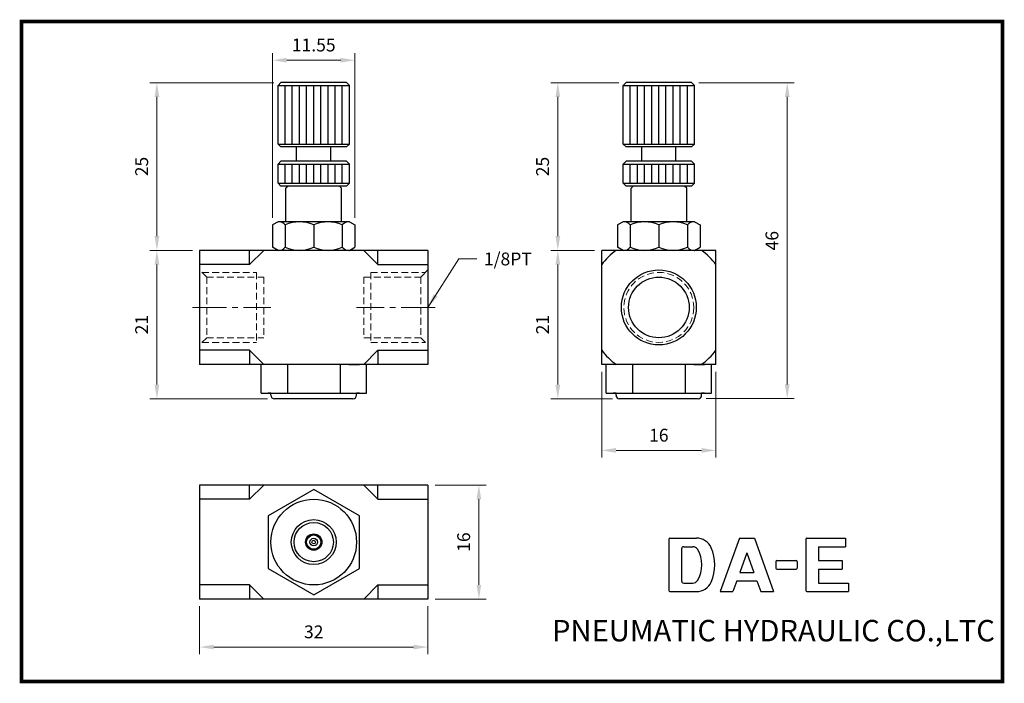
# Model space of a CAD drawing. Units: millimetres. Extents: x 0 to 138, y 0 to 93.
import ezdxf

# ---------------------------------------------------------------- set-up
doc = ezdxf.new("R2010")
doc.units = ezdxf.units.MM
doc.linetypes.add('CENTER2', pattern=[28.575, 19.05, -3.175, 3.175, -3.175])
doc.linetypes.add('HIDDEN2', pattern=[4.7625, 3.175, -1.5875])
doc.layers.get('0').update_dxf_attribs({"lineweight": 25})
doc.layers.add('中心線', color=4, linetype='CENTER2', lineweight=18)
doc.layers.add('圖層3', color=3, linetype='HIDDEN2', lineweight=18)
doc.styles.get("Standard").update_dxf_attribs({"font": 'txt.shx', "bigfont": 'chineset.shx'})
doc.dimstyles.new('ISO-25', dxfattribs={"dimtxt": 1.8, "dimasz": 2, "dimexe": 1, "dimexo": 1, "dimgap": 1, "dimtad": 1, "dimdsep": 46, "dimtxsty": 'Standard', "dimcen": 2, "dimclrd": 5, "dimclre": 5, "dimclrt": 256, "dimazin": 0, "dimtfac": 1, "dimtmove": 0, "dimatfit": 3, "dimfxl": 1, "dimlwd": 18, "dimlwe": 18, "dimarcsym": 0})

# ---------------------------------------------------------------- blocks, each defined once
blk = doc.blocks.new('*D1')
at = {"color": 5, "lineweight": 18, "transparency": 16777216}
for p, q in [((94.93, 83.92), (108.32, 83.92)), ((107.32, 41.64), (107.32, 81.92)), ((95.96, 39.64), (108.32, 39.64))]:
    blk.add_line(p, q, dxfattribs=at)
at = {"color": 5, "transparency": 16777216}
for points in [[(106.99, 81.92), (107.66, 81.92), (107.32, 83.92)], [(106.99, 41.64), (107.66, 41.64), (107.32, 39.64)]]:
    blk.add_solid(points, dxfattribs=at)
at = {"layer": 'Defpoints', "color": 0, "transparency": 16777216}
for p in [(93.93, 83.92), (107.32, 83.92), (94.96, 39.64)]:
    blk.add_point(p, dxfattribs=at)
at = {"transparency": 16777216, "insert": (105.42, 61.78), "char_height": 1.8, "attachment_point": 5, "rotation": 90}
blk.add_mtext('46', dxfattribs=at)
blk = doc.blocks.new('*D3')
at = {"color": 5, "lineweight": 18, "transparency": 16777216}
for p, q in [((83.73, 83.92), (74.17, 83.92)), ((75.17, 81.92), (75.17, 62.42)), ((80.33, 60.42), (74.17, 60.42))]:
    blk.add_line(p, q, dxfattribs=at)
at = {"color": 5, "transparency": 16777216}
for points in [[(74.84, 81.92), (75.51, 81.92), (75.17, 83.92)], [(74.84, 62.42), (75.51, 62.42), (75.17, 60.42)]]:
    blk.add_solid(points, dxfattribs=at)
at = {"layer": 'Defpoints', "color": 0, "transparency": 16777216}
for p in [(84.73, 83.92), (75.17, 60.42), (81.33, 60.42)]:
    blk.add_point(p, dxfattribs=at)
at = {"transparency": 16777216, "insert": (73.27, 72.17), "char_height": 1.8, "attachment_point": 5, "rotation": 90}
blk.add_mtext('25', dxfattribs=at)
blk = doc.blocks.new('*D4')
at = {"color": 5, "lineweight": 18, "transparency": 16777216}
for p, q in [((80.33, 60.42), (74.17, 60.42)), ((75.17, 41.62), (75.17, 58.42)), ((82.83, 39.62), (74.17, 39.62))]:
    blk.add_line(p, q, dxfattribs=at)
at = {"color": 5, "transparency": 16777216}
for points in [[(74.84, 58.42), (75.51, 58.42), (75.17, 60.42)], [(74.84, 41.62), (75.51, 41.62), (75.17, 39.62)]]:
    blk.add_solid(points, dxfattribs=at)
at = {"layer": 'Defpoints', "color": 0, "transparency": 16777216}
for p in [(75.17, 60.42), (81.33, 60.42), (83.83, 39.62)]:
    blk.add_point(p, dxfattribs=at)
at = {"transparency": 16777216, "insert": (73.27, 50.02), "char_height": 1.8, "attachment_point": 5, "rotation": 90}
blk.add_mtext('21', dxfattribs=at)
blk = doc.blocks.new('*D5')
at = {"color": 5, "lineweight": 18, "transparency": 16777216}
for p, q in [((24.96, 10.54), (24.96, 3.83)), ((56.96, 10.54), (56.96, 3.83)), ((26.96, 4.83), (54.96, 4.83))]:
    blk.add_line(p, q, dxfattribs=at)
at = {"color": 5, "transparency": 16777216}
for points in [[(26.96, 5.16), (26.96, 4.5), (24.96, 4.83)], [(54.96, 5.16), (54.96, 4.5), (56.96, 4.83)]]:
    blk.add_solid(points, dxfattribs=at)
at = {"layer": 'Defpoints', "color": 0, "transparency": 16777216}
for p in [(24.96, 11.54), (56.96, 11.54), (56.96, 4.83)]:
    blk.add_point(p, dxfattribs=at)
at = {"transparency": 16777216, "insert": (40.96, 6.73), "char_height": 1.8, "attachment_point": 5}
blk.add_mtext('32', dxfattribs=at)
blk = doc.blocks.new('*D6')
at = {"color": 5, "lineweight": 18, "transparency": 16777216}
for p, q in [((81.33, 43.42), (81.33, 31.39)), ((97.33, 43.42), (97.33, 31.39)), ((83.33, 32.39), (95.33, 32.39))]:
    blk.add_line(p, q, dxfattribs=at)
at = {"color": 5, "transparency": 16777216}
for points in [[(83.33, 32.73), (83.33, 32.06), (81.33, 32.39)], [(95.33, 32.73), (95.33, 32.06), (97.33, 32.39)]]:
    blk.add_solid(points, dxfattribs=at)
at = {"layer": 'Defpoints', "color": 0, "transparency": 16777216}
for p in [(81.33, 44.42), (97.33, 44.42), (97.33, 32.39)]:
    blk.add_point(p, dxfattribs=at)
at = {"transparency": 16777216, "insert": (89.33, 34.29), "char_height": 1.8, "attachment_point": 5}
blk.add_mtext('16', dxfattribs=at)
blk = doc.blocks.new('*D7')
at = {"color": 5, "lineweight": 18, "transparency": 16777216}
for p, q in [((35.19, 64.98), (35.19, 88.07)), ((37.19, 87.07), (44.74, 87.07)), ((46.74, 64.98), (46.74, 88.07))]:
    blk.add_line(p, q, dxfattribs=at)
at = {"color": 5, "transparency": 16777216}
for points in [[(37.19, 87.41), (37.19, 86.74), (35.19, 87.07)], [(44.74, 87.41), (44.74, 86.74), (46.74, 87.07)]]:
    blk.add_solid(points, dxfattribs=at)
at = {"layer": 'Defpoints', "color": 0, "transparency": 16777216}
for p in [(46.74, 87.07), (35.19, 63.98), (46.74, 63.98)]:
    blk.add_point(p, dxfattribs=at)
at = {"transparency": 16777216, "insert": (40.96, 88.97), "char_height": 1.8, "attachment_point": 5}
blk.add_mtext('11.55', dxfattribs=at)
blk = doc.blocks.new('*D8')
at = {"color": 5, "lineweight": 18, "transparency": 16777216}
for p, q in [((57.96, 27.54), (65.11, 27.54)), ((64.11, 13.54), (64.11, 25.54)), ((57.96, 11.54), (65.11, 11.54))]:
    blk.add_line(p, q, dxfattribs=at)
at = {"color": 5, "transparency": 16777216}
for points in [[(63.78, 25.54), (64.44, 25.54), (64.11, 27.54)], [(63.78, 13.54), (64.44, 13.54), (64.11, 11.54)]]:
    blk.add_solid(points, dxfattribs=at)
at = {"layer": 'Defpoints', "color": 0, "transparency": 16777216}
for p in [(56.96, 27.54), (64.11, 27.54), (56.96, 11.54)]:
    blk.add_point(p, dxfattribs=at)
at = {"transparency": 16777216, "insert": (62.21, 19.54), "char_height": 1.8, "attachment_point": 5, "rotation": 90}
blk.add_mtext('16', dxfattribs=at)
blk = doc.blocks.new('*D9')
at = {"color": 5, "lineweight": 18, "transparency": 16777216}
for p, q in [((35.36, 83.92), (17.98, 83.92)), ((18.98, 62.42), (18.98, 81.92)), ((23.96, 60.42), (17.98, 60.42))]:
    blk.add_line(p, q, dxfattribs=at)
at = {"color": 5, "transparency": 16777216}
for points in [[(18.65, 81.92), (19.32, 81.92), (18.98, 83.92)], [(18.65, 62.42), (19.32, 62.42), (18.98, 60.42)]]:
    blk.add_solid(points, dxfattribs=at)
at = {"layer": 'Defpoints', "color": 0, "transparency": 16777216}
for p in [(18.98, 83.92), (36.36, 83.92), (24.96, 60.42)]:
    blk.add_point(p, dxfattribs=at)
at = {"transparency": 16777216, "insert": (17.08, 72.17), "char_height": 1.8, "attachment_point": 5, "rotation": 90}
blk.add_mtext('25', dxfattribs=at)
blk = doc.blocks.new('*D10')
at = {"color": 5, "lineweight": 18, "transparency": 16777216}
for p, q in [((23.96, 60.42), (17.98, 60.42)), ((18.98, 41.62), (18.98, 58.42)), ((34.46, 39.62), (17.98, 39.62))]:
    blk.add_line(p, q, dxfattribs=at)
at = {"color": 5, "transparency": 16777216}
for points in [[(18.65, 58.42), (19.32, 58.42), (18.98, 60.42)], [(18.65, 41.62), (19.32, 41.62), (18.98, 39.62)]]:
    blk.add_solid(points, dxfattribs=at)
at = {"layer": 'Defpoints', "color": 0, "transparency": 16777216}
for p in [(18.98, 60.42), (24.96, 60.42), (35.46, 39.62)]:
    blk.add_point(p, dxfattribs=at)
at = {"transparency": 16777216, "insert": (17.08, 50.02), "char_height": 1.8, "attachment_point": 5, "rotation": 90}
blk.add_mtext('21', dxfattribs=at)

msp = doc.modelspace()

# ---------------------------------------------------------------- linework, layer by layer
for p, q in [((36.362, 83.925), (35.962, 83.525)), ((35.962, 75.325), (35.962, 83.525)), ((45.562, 83.925), (36.362, 83.925)), ((36.962, 75.325), (36.962, 83.525)), ((37.962, 75.325), (37.962, 83.525)), ((38.962, 75.325), (38.962, 83.525)), ((39.962, 75.325), (39.962, 83.525)), ((40.962, 75.325), (40.962, 83.525)), ((41.962, 75.325), (41.962, 83.525)), ((42.962, 75.325), (42.962, 83.525)), ((43.962, 75.325), (43.962, 83.525)), ((44.962, 75.325), (44.962, 83.525)), ((45.962, 83.525), (45.562, 83.925)), ((45.962, 75.325), (45.962, 83.525)), ((84.731, 83.925), (84.331, 83.525)), ((84.331, 75.325), (84.331, 83.525)), ((93.931, 83.925), (84.731, 83.925)), ((85.331, 75.325), (85.331, 83.525)), ((86.331, 75.325), (86.331, 83.525)), ((87.331, 75.325), (87.331, 83.525)), ((88.331, 75.325), (88.331, 83.525)), ((89.331, 75.325), (89.331, 83.525)), ((90.331, 75.325), (90.331, 83.525)), ((91.331, 75.325), (91.331, 83.525)), ((92.331, 75.325), (92.331, 83.525)), ((93.331, 75.325), (93.331, 83.525)), ((94.331, 83.525), (93.931, 83.925)), ((94.331, 75.325), (94.331, 83.525)), ((36.362, 74.925), (35.962, 75.325)), ((45.562, 74.925), (36.362, 74.925)), ((38.562, 72.925), (38.562, 74.925)), ((43.362, 72.925), (43.362, 74.925)), ((45.562, 74.925), (45.962, 75.325)), ((84.731, 74.925), (84.331, 75.325)), ((93.931, 74.925), (84.731, 74.925)), ((86.931, 72.925), (86.931, 74.925)), ((91.731, 72.925), (91.731, 74.925)), ((93.931, 74.925), (94.331, 75.325)), ((35.962, 72.525), (36.362, 72.925)), ((35.962, 69.825), (35.962, 72.525)), ((45.562, 72.925), (36.362, 72.925)), ((36.962, 69.825), (36.962, 72.525)), ((37.962, 69.825), (37.962, 72.525)), ((38.962, 69.825), (38.962, 72.525)), ((39.962, 69.825), (39.962, 72.525)), ((40.962, 69.825), (40.962, 72.525)), ((40.962, 69.825), (40.962, 72.525)), ((41.962, 69.825), (41.962, 72.525)), ((42.962, 69.825), (42.962, 72.525)), ((43.962, 69.825), (43.962, 72.525)), ((44.962, 69.825), (44.962, 72.525)), ((45.562, 72.925), (45.962, 72.525)), ((45.962, 69.825), (45.962, 72.525)), ((84.331, 72.525), (84.731, 72.925)), ((84.331, 69.825), (84.331, 72.525)), ((93.931, 72.925), (84.731, 72.925)), ((85.331, 69.825), (85.331, 72.525)), ((86.331, 69.825), (86.331, 72.525)), ((87.331, 69.825), (87.331, 72.525)), ((88.331, 69.825), (88.331, 72.525)), ((89.331, 69.825), (89.331, 72.525)), ((89.331, 69.825), (89.331, 72.525)), ((90.331, 69.825), (90.331, 72.525)), ((91.331, 69.825), (91.331, 72.525)), ((92.331, 69.825), (92.331, 72.525)), ((93.331, 69.825), (93.331, 72.525)), ((93.931, 72.925), (94.331, 72.525)), ((94.331, 69.825), (94.331, 72.525)), ((36.362, 69.425), (35.962, 69.825)), ((45.562, 69.425), (36.362, 69.425)), ((37.362, 69.425), (37.062, 69.125)), ((37.062, 64.425), (37.062, 69.125)), ((44.862, 69.125), (44.562, 69.425)), ((44.862, 64.425), (44.862, 69.125)), ((45.562, 69.425), (45.962, 69.825)), ((84.731, 69.425), (84.331, 69.825)), ((93.931, 69.425), (84.731, 69.425)), ((85.731, 69.425), (85.431, 69.125)), ((85.431, 64.425), (85.431, 69.125)), ((93.231, 69.125), (92.931, 69.425)), ((93.231, 64.425), (93.231, 69.125)), ((93.931, 69.425), (94.331, 69.825)), ((35.962, 64.425), (35.189, 63.978)), ((35.189, 63.978), (35.189, 60.872)), ((45.962, 64.425), (35.962, 64.425)), ((36.962, 63.978), (36.962, 60.872)), ((40.962, 63.978), (40.962, 60.872)), ((44.962, 63.978), (44.962, 60.872)), ((45.962, 64.425), (46.736, 63.978)), ((46.736, 63.978), (46.736, 60.872)), ((84.331, 64.425), (83.557, 63.978)), ((83.557, 63.978), (83.557, 60.872)), ((94.331, 64.425), (84.331, 64.425)), ((85.331, 63.978), (85.331, 60.872)), ((89.331, 63.978), (89.331, 60.872)), ((93.331, 63.978), (93.331, 60.872)), ((94.331, 64.425), (95.104, 63.978)), ((95.104, 63.978), (95.104, 60.872)), ((35.962, 60.425), (35.189, 60.872)), ((45.962, 60.425), (46.736, 60.872)), ((84.331, 60.425), (83.557, 60.872)), ((94.331, 60.425), (95.104, 60.872)), ((24.962, 60.425), (24.962, 44.425)), ((56.962, 60.425), (24.962, 60.425)), ((56.962, 60.425), (56.962, 44.425)), ((97.331, 60.425), (81.331, 60.425)), ((81.331, 44.425), (81.331, 60.425)), ((97.331, 44.425), (97.331, 60.425)), ((56.962, 44.425), (24.962, 44.425)), ((33.572, 40.425), (33.572, 44.425)), ((36.062, 44.425), (34.562, 44.425)), ((37.267, 44.425), (37.267, 40.425)), ((44.657, 44.425), (44.657, 40.425)), ((45.862, 44.425), (47.362, 44.425)), ((48.352, 40.425), (48.352, 44.425)), ((97.331, 44.425), (81.331, 44.425)), ((81.941, 40.425), (81.941, 44.425)), ((84.431, 44.425), (82.931, 44.425)), ((85.636, 44.425), (85.636, 40.425)), ((93.026, 44.425), (93.026, 40.425)), ((94.231, 44.425), (95.731, 44.425)), ((96.721, 40.425), (96.721, 44.425)), ((34.962, 40.425), (34.562, 40.425)), ((34.962, 40.125), (34.962, 40.425)), ((46.962, 40.125), (46.962, 40.425)), ((47.362, 40.425), (46.962, 40.425)), ((83.331, 40.425), (82.931, 40.425)), ((83.331, 40.125), (83.331, 40.425)), ((95.331, 40.125), (95.331, 40.425)), ((95.731, 40.425), (95.331, 40.425)), ((46.462, 39.625), (35.462, 39.625)), ((94.831, 39.625), (83.831, 39.625)), ((56.962, 27.54), (24.962, 27.54)), ((24.962, 27.54), (24.962, 11.54)), ((56.962, 27.54), (56.962, 11.54)), ((90.719, 19.947), (90.719, 12.747)), ((90.869, 20.097), (94.606, 20.097)), ((100.619, 20.097), (97.919, 12.597)), ((100.619, 20.097), (102.719, 20.097)), ((102.719, 20.097), (105.419, 12.597)), ((109.919, 19.947), (109.919, 12.747)), ((110.069, 20.097), (115.469, 20.097)), ((115.469, 20.097), (115.469, 18.897)), ((92.519, 18.597), (92.519, 14.097)), ((92.819, 18.897), (94.112, 18.897)), ((101.669, 18.013), (100.691, 15.297)), ((101.669, 18.013), (102.647, 15.297)), ((111.719, 18.897), (115.469, 18.897)), ((111.719, 18.897), (111.719, 16.947)), ((105.719, 16.797), (105.719, 15.897)), ((105.869, 16.947), (108.569, 16.947)), ((108.719, 16.797), (108.719, 15.897)), ((111.719, 16.947), (115.019, 16.947)), ((115.019, 16.947), (115.019, 15.747)), ((100.691, 15.297), (102.647, 15.297)), ((105.869, 15.747), (108.569, 15.747)), ((111.719, 15.747), (115.019, 15.747)), ((111.719, 15.747), (111.719, 13.797)), ((100.259, 14.097), (99.719, 12.597)), ((100.259, 14.097), (103.079, 14.097)), ((103.079, 14.097), (103.619, 12.597)), ((90.869, 12.597), (94.606, 12.597)), ((92.819, 13.797), (94.112, 13.797)), ((97.919, 12.597), (99.719, 12.597)), ((103.619, 12.597), (105.419, 12.597)), ((110.069, 12.597), (115.919, 12.597)), ((111.719, 13.797), (115.919, 13.797)), ((115.919, 13.797), (115.919, 12.597)), ((56.962, 11.54), (24.962, 11.54))]:
    msp.add_line(p, q)
at = {"color": 0}
for p, q in [((35.962, 83.525), (45.962, 83.525)), ((84.331, 83.525), (94.331, 83.525)), ((35.962, 75.325), (45.962, 75.325)), ((84.331, 75.325), (94.331, 75.325)), ((35.962, 72.525), (45.962, 72.525)), ((84.331, 72.525), (94.331, 72.525)), ((35.962, 69.825), (45.962, 69.825)), ((84.331, 69.825), (94.331, 69.825)), ((33.962, 60.425), (31.962, 58.425)), ((31.962, 58.425), (31.962, 60.425)), ((47.962, 60.425), (49.962, 58.425)), ((49.962, 58.425), (49.962, 60.425)), ((31.962, 58.425), (24.962, 58.425)), ((49.962, 58.425), (56.962, 58.425)), ((55.962, 56.675), (56.962, 57.675)), ((31.962, 46.425), (24.962, 46.425)), ((33.962, 44.425), (31.962, 46.425)), ((31.962, 46.425), (31.962, 44.425)), ((47.962, 44.425), (49.962, 46.425)), ((49.962, 46.425), (56.962, 46.425)), ((49.962, 46.425), (49.962, 44.425)), ((33.572, 40.425), (48.352, 40.425)), ((81.941, 40.425), (96.721, 40.425)), ((33.962, 27.54), (31.962, 25.54)), ((31.962, 25.54), (31.962, 27.54)), ((47.962, 27.54), (49.962, 25.54)), ((49.962, 25.54), (49.962, 27.54)), ((31.962, 25.54), (24.962, 25.54)), ((49.962, 25.54), (56.962, 25.54)), ((31.962, 13.54), (24.962, 13.54)), ((33.962, 11.54), (31.962, 13.54)), ((31.962, 13.54), (31.962, 11.54)), ((47.962, 11.54), (49.962, 13.54)), ((49.962, 13.54), (56.962, 13.54)), ((49.962, 13.54), (49.962, 11.54))]:
    msp.add_line(p, q, dxfattribs=at)
at = {"const_width": 0.5}
msp.add_lwpolyline([(0, 0), (137.5, 0), (137.5, 92.5), (0, 92.5)], close=True, dxfattribs=at)
msp.add_lwpolyline([(47.362, 23.235), (40.962, 26.93), (34.562, 23.235), (34.562, 15.844), (40.962, 12.149), (47.362, 15.844)], close=True)
at = {"color": 0}
for radius in [5.25, 4.25]:
    msp.add_circle((89.331, 52.425), radius, dxfattribs=at)
for radius in [6, 3.15, 2.75, 1.15, 1, 0.539, 0.25]:
    msp.add_circle((40.962, 19.54), radius)
for centre, radius, start, end in [((36.075, 63.336), 1.095, 35.93532, 95.93532), ((38.962, 59.723), 4.702, 64.8257, 115.1743), ((42.962, 59.723), 4.702, 64.8257, 115.1743), ((45.849, 63.336), 1.095, 84.06468, 144.06468), ((84.444, 63.336), 1.095, 35.93532, 95.93532), ((87.331, 59.723), 4.702, 64.8257, 115.1743), ((91.331, 59.723), 4.702, 64.8257, 115.1743), ((94.218, 63.336), 1.095, 84.06468, 144.06468), ((36.075, 61.514), 1.095, 264.06468, 324.06468), ((38.962, 65.127), 4.702, 244.8257, 295.1743), ((42.962, 65.127), 4.702, 244.8257, 295.1743), ((45.849, 61.514), 1.095, 215.93532, 275.93532), ((84.444, 61.514), 1.095, 264.06468, 324.06468), ((87.331, 65.127), 4.702, 244.8257, 295.1743), ((91.331, 65.127), 4.702, 244.8257, 295.1743), ((94.218, 61.514), 1.095, 215.93532, 275.93532), ((35.462, 40.125), 0.5, 180, 270), ((46.462, 40.125), 0.5, 270, 0), ((83.831, 40.125), 0.5, 180, 270), ((94.831, 40.125), 0.5, 270, 0), ((90.869, 19.947), 0.15, 90, 180), ((94.606, 17.847), 2.25, 23.57818, 90), ((110.069, 19.947), 0.15, 90, 180), ((92.819, 18.597), 0.3, 90, 180), ((94.112, 18.147), 0.75, 31.44898, 90), ((91.169, 16.347), 4.2, 328.55102, 31.44898), ((91.169, 16.347), 6, 336.42182, 23.57818), ((105.869, 16.797), 0.15, 90, 180), ((108.569, 16.797), 0.15, 0, 90), ((105.869, 15.897), 0.15, 180, 270), ((108.569, 15.897), 0.15, 270, 360), ((92.819, 14.097), 0.3, 180, 270), ((94.112, 14.547), 0.75, 270, 328.55102), ((94.606, 14.847), 2.25, 270, 336.42182), ((90.869, 12.747), 0.15, 180, 270), ((110.069, 12.747), 0.15, 180, 270)]:
    msp.add_arc(centre, radius, start, end)
for start, end in [(126.8699, 143.1301), (36.8699, 53.1301), (216.8699, 233.1301), (306.8699, 323.1301)]:
    msp.add_arc((89.331, 52.425), 10, start, end, dxfattribs=at)
at = {"layer": '中心線', "ltscale": 0.25}
for p, q in [((23.962, 52.425), (34.962, 52.425)), ((57.962, 52.425), (46.962, 52.425))]:
    msp.add_line(p, q, dxfattribs=at)
at = {"layer": '圖層3', "ltscale": 0.3}
for p, q in [((25.962, 56.675), (24.962, 57.675)), ((25.312, 57.325), (32.962, 57.325)), ((25.962, 56.675), (33.962, 56.675)), ((25.962, 56.675), (25.962, 48.175)), ((32.962, 57.325), (32.962, 47.525)), ((33.962, 56.675), (33.962, 48.175)), ((47.962, 56.675), (55.962, 56.675)), ((47.962, 56.675), (47.962, 48.175)), ((48.962, 57.325), (56.612, 57.325)), ((48.962, 57.325), (48.962, 47.525)), ((55.962, 56.675), (55.962, 48.175)), ((25.962, 48.175), (24.962, 47.175)), ((25.312, 47.525), (32.962, 47.525)), ((25.962, 48.175), (33.962, 48.175)), ((47.962, 48.175), (55.962, 48.175)), ((48.962, 47.525), (56.612, 47.525)), ((55.962, 48.175), (56.962, 47.175))]:
    msp.add_line(p, q, dxfattribs=at)
msp.add_circle((89.331, 52.425), 4.9, dxfattribs=at)

# ---------------------------------------------------------------- texts
at = {"insert": (64.817, 60.117), "char_height": 1.8, "attachment_point": 1}
msp.add_mtext('1/8PT', dxfattribs=at)
at = {"insert": (74.36, 8.63), "char_height": 3, "width": 74.1531, "attachment_point": 1}
msp.add_mtext('{\\f@KaiTi|b0|i0|c0|p49;PNEUMATIC HYDRAULIC CO.,LTC}', dxfattribs=at)

# ---------------------------------------------------------------- dimensions: what is measured, and where the dimension line sits
for base, p1, p2, picture, middle in [((46.736, 87.073), (35.189, 63.978), (46.736, 63.978), '*D7', (40.962, 88.973)), ((97.331, 32.392), (81.331, 44.425), (97.331, 44.425), '*D6', (89.331, 34.292)), ((56.962, 4.83), (24.962, 11.54), (56.962, 11.54), '*D5', (40.962, 6.73))]:
    dim = msp.add_linear_dim(base=base, p1=p1, p2=p2, dimstyle='ISO-25')
    dim.commit()
    dim.dimension.update_dxf_attribs({"geometry": picture, "text_midpoint": middle})
for base, p1, p2, text, picture, middle in [((18.983, 83.925), (24.962, 60.425), (36.362, 83.925), '25', '*D9', (17.083, 72.175)), ((75.172, 60.425), (84.731, 83.925), (81.331, 60.425), '25', '*D3', (73.272, 72.175)), ((107.322, 83.925), (94.962, 39.642), (93.931, 83.925), '46', '*D1', (105.422, 61.784)), ((18.983, 60.425), (35.462, 39.625), (24.962, 60.425), '21', '*D10', (17.083, 50.025)), ((75.172, 60.425), (83.831, 39.625), (81.331, 60.425), '21', '*D4', (73.272, 50.025))]:
    dim = msp.add_linear_dim(base=base, p1=p1, p2=p2, angle=90, text=text, dimstyle='ISO-25')
    dim.commit()
    dim.dimension.update_dxf_attribs({"geometry": picture, "text_midpoint": middle})
dim = msp.add_linear_dim(base=(64.111, 27.54), p1=(56.962, 11.54), p2=(56.962, 27.54), angle=90, dimstyle='ISO-25')
dim.commit()
dim.dimension.update_dxf_attribs({"geometry": '*D8', "text_midpoint": (62.211, 19.54)})

# ---------------------------------------------------------------- leaders
at = {"annotation_type": 0, "has_hookline": 1, "hookline_direction": 0, "text_width": 7.8}
msp.add_leader([(56.962, 52.425), (61.309, 59.217), (63.817, 59.217)], dimstyle='ISO-25', override={"dimgap": 1, "dimtad": 0}, dxfattribs=at)

doc.saveas('drawing.dxf')
